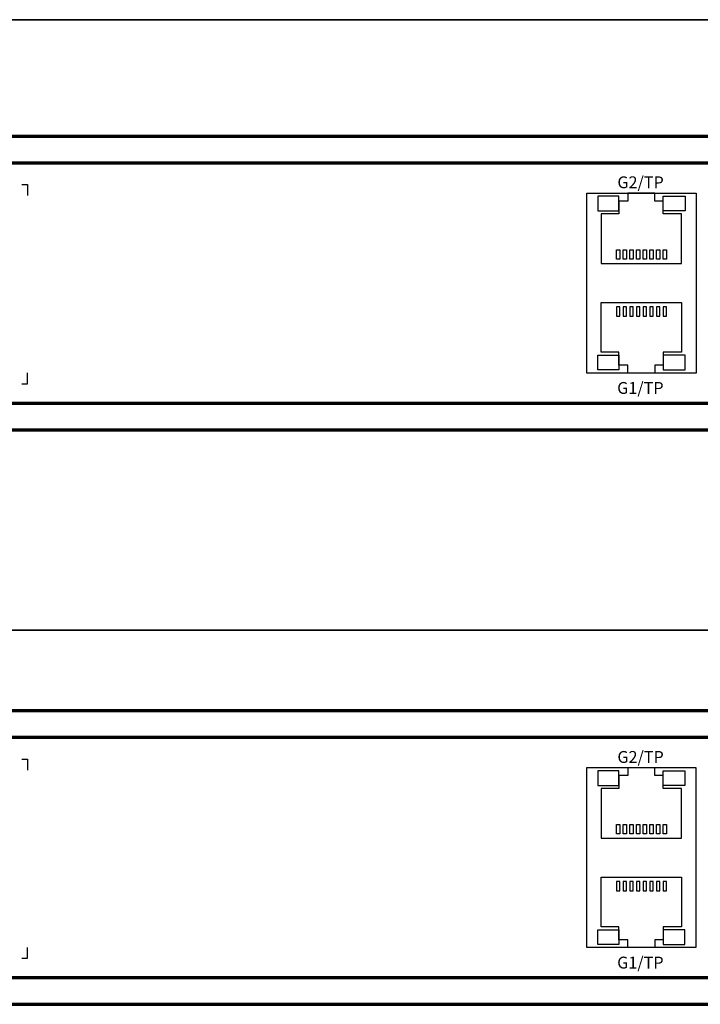
# Model space of a CAD drawing. Units: millimetres. Extents: x -943 to 943, y -710 to 830.
# Drawn here: x -255 to -153, y -102 to 45 of the extents above; entities that cross this region are included whole.
import ezdxf

# ---------------------------------------------------------------- set-up
doc = ezdxf.new("R2010")
doc.units = ezdxf.units.MM
doc.header["$MEASUREMENT"] = 0
doc.layers.add('Rzut', color=7, linetype='Continuous')
doc.layers.add('Wymiary', color=7, linetype='Continuous')
doc.styles.add('0', font='arialbd.ttf', dxfattribs={"height": 1})

msp = doc.modelspace()

# ---------------------------------------------------------------- linework, layer by layer
at = {"layer": 'Rzut', "color": 7, "lineweight": 70}
for points, knots in [([(-526.7499, 27.791), (-526.7499, 27.791), (-84.7499, 27.791), (-84.7499, 27.791), (-84.7499, 27.791), (-84.7499, 27.791), (-84.7499, -16.209), (-84.7499, -16.209), (-84.7499, -16.209), (-84.7499, -16.209), (-526.7499, -16.209), (-526.7499, -16.209), (-526.7499, -16.209), (-526.7499, -16.209), (-526.7499, 27.791), (-526.7499, 27.791)], [0, 0, 0, 0, 0.2, 0.2, 0.2, 0.2, 0.4, 0.4, 0.4, 0.4, 0.6, 0.6, 0.6, 0.6, 1, 1, 1, 1]), ([(-519.7502, 23.791), (-519.7502, 23.791), (-91.7496, 23.791), (-91.7496, 23.791), (-91.7496, 23.791), (-90.6498, 23.791), (-89.7499, 22.891), (-89.7499, 21.791), (-89.7499, 21.791), (-89.7499, 21.791), (-89.7499, -10.209), (-89.7499, -10.209), (-89.7499, -10.209), (-89.7499, -11.309), (-90.6498, -12.209), (-91.7496, -12.209), (-91.7496, -12.209), (-91.7496, -12.209), (-519.7502, -12.209), (-519.7502, -12.209), (-519.7502, -12.209), (-520.85, -12.209), (-521.7499, -11.309), (-521.7499, -10.209), (-521.7499, -10.209), (-521.7499, -10.209), (-521.7499, 21.791), (-521.7499, 21.791), (-521.7499, 21.791), (-521.7499, 22.891), (-520.85, 23.791), (-519.7502, 23.791)], [0, 0, 0, 0, 0.11111111, 0.11111111, 0.11111111, 0.11111111, 0.22222222, 0.22222222, 0.22222222, 0.22222222, 0.33333333, 0.33333333, 0.33333333, 0.33333333, 0.44444444, 0.44444444, 0.44444444, 0.44444444, 0.55555556, 0.55555556, 0.55555556, 0.55555556, 0.66666667, 0.66666667, 0.66666667, 0.66666667, 0.77777778, 0.77777778, 0.77777778, 0.77777778, 1, 1, 1, 1]), ([(-526.7499, -58.409), (-526.7499, -58.409), (-84.7499, -58.409), (-84.7499, -58.409), (-84.7499, -58.409), (-84.7499, -58.409), (-84.7499, -102.409), (-84.7499, -102.409), (-84.7499, -102.409), (-84.7499, -102.409), (-526.7499, -102.409), (-526.7499, -102.409), (-526.7499, -102.409), (-526.7499, -102.409), (-526.7499, -58.409), (-526.7499, -58.409)], [0, 0, 0, 0, 0.2, 0.2, 0.2, 0.2, 0.4, 0.4, 0.4, 0.4, 0.6, 0.6, 0.6, 0.6, 1, 1, 1, 1]), ([(-519.7502, -62.409), (-519.7502, -62.409), (-91.7496, -62.409), (-91.7496, -62.409), (-91.7496, -62.409), (-90.6497, -62.409), (-89.7499, -63.309), (-89.7499, -64.409), (-89.7499, -64.409), (-89.7499, -64.409), (-89.7499, -96.409), (-89.7499, -96.409), (-89.7499, -96.409), (-89.7499, -97.509), (-90.6497, -98.409), (-91.7496, -98.409), (-91.7496, -98.409), (-91.7496, -98.409), (-519.7502, -98.409), (-519.7502, -98.409), (-519.7502, -98.409), (-520.85, -98.409), (-521.7498, -97.509), (-521.7498, -96.409), (-521.7498, -96.409), (-521.7498, -96.409), (-521.7498, -64.409), (-521.7498, -64.409), (-521.7498, -64.409), (-521.7498, -63.309), (-520.85, -62.409), (-519.7502, -62.409)], [0, 0, 0, 0, 0.11111111, 0.11111111, 0.11111111, 0.11111111, 0.22222222, 0.22222222, 0.22222222, 0.22222222, 0.33333333, 0.33333333, 0.33333333, 0.33333333, 0.44444444, 0.44444444, 0.44444444, 0.44444444, 0.55555556, 0.55555556, 0.55555556, 0.55555556, 0.66666667, 0.66666667, 0.66666667, 0.66666667, 0.77777778, 0.77777778, 0.77777778, 0.77777778, 1, 1, 1, 1])]:
    msp.add_open_spline(points, degree=3, knots=knots, dxfattribs=at)
at = {"layer": 'Rzut', "color": 7, "lineweight": 25}
for points, knots in [([(-254.8189, 20.5539), (-254.8189, 20.5539), (-253.9264, 20.5539), (-253.9264, 20.5539), (-253.9264, 20.5539), (-253.9264, 20.5539), (-253.9264, 18.9356), (-253.9264, 18.9356)], [0, 0, 0, 0, 0.33333333, 0.33333333, 0.33333333, 0.33333333, 1, 1, 1, 1]), ([(-153.7157, 19.291), (-153.7157, 19.291), (-170.0657, 19.291), (-170.0657, 19.291), (-170.0657, 19.291), (-170.0657, 19.291), (-170.0657, -7.709), (-170.0657, -7.709), (-170.0657, -7.709), (-170.0657, -7.709), (-153.7157, -7.709), (-153.7157, -7.709), (-153.7157, -7.709), (-153.7157, -7.709), (-153.7157, 19.291), (-153.7157, 19.291)], [0, 0, 0, 0, 0.2, 0.2, 0.2, 0.2, 0.4, 0.4, 0.4, 0.4, 0.6, 0.6, 0.6, 0.6, 1, 1, 1, 1]), ([(-167.9461, 8.7071), (-167.9461, 8.7071), (-167.9461, 16.1484), (-167.9461, 16.1484), (-167.9461, 16.1484), (-167.9461, 16.1484), (-165.2658, 16.1484), (-165.2658, 16.1484), (-165.2658, 16.1484), (-165.2658, 16.1484), (-165.2658, 18.092), (-165.2658, 18.092), (-165.2658, 18.092), (-165.2658, 18.092), (-163.9459, 18.092), (-163.9459, 18.092), (-163.9459, 18.092), (-163.9459, 18.092), (-163.9459, 19.2802), (-163.9459, 19.2802), (-163.9459, 19.2802), (-163.9459, 19.2802), (-159.8709, 19.2802), (-159.8709, 19.2802), (-159.8709, 19.2802), (-159.8709, 19.2802), (-159.8709, 18.092), (-159.8709, 18.092), (-159.8709, 18.092), (-159.8709, 18.092), (-158.6307, 18.092), (-158.6307, 18.092), (-158.6307, 18.092), (-158.6307, 18.092), (-158.6307, 16.1484), (-158.6307, 16.1484), (-158.6307, 16.1484), (-158.6307, 16.1484), (-155.8708, 16.1484), (-155.8708, 16.1484), (-155.8708, 16.1484), (-155.8708, 16.1484), (-155.8708, 8.7071), (-155.8708, 8.7071), (-155.8708, 8.7071), (-155.8708, 8.7071), (-167.9461, 8.7071), (-167.9461, 8.7071)], [0, 0, 0, 0, 0.07692308, 0.07692308, 0.07692308, 0.07692308, 0.15384615, 0.15384615, 0.15384615, 0.15384615, 0.23076923, 0.23076923, 0.23076923, 0.23076923, 0.30769231, 0.30769231, 0.30769231, 0.30769231, 0.38461538, 0.38461538, 0.38461538, 0.38461538, 0.46153846, 0.46153846, 0.46153846, 0.46153846, 0.53846154, 0.53846154, 0.53846154, 0.53846154, 0.61538462, 0.61538462, 0.61538462, 0.61538462, 0.69230769, 0.69230769, 0.69230769, 0.69230769, 0.76923077, 0.76923077, 0.76923077, 0.76923077, 0.84615385, 0.84615385, 0.84615385, 0.84615385, 1, 1, 1, 1]), ([(-165.2891, 16.607), (-165.2891, 16.607), (-168.4159, 16.607), (-168.4159, 16.607), (-168.4159, 16.607), (-168.4159, 16.607), (-168.4159, 18.822), (-168.4159, 18.822), (-168.4159, 18.822), (-168.4159, 18.822), (-165.2891, 18.822), (-165.2891, 18.822), (-165.2891, 18.822), (-165.2891, 18.822), (-165.2891, 16.607), (-165.2891, 16.607)], [0, 0, 0, 0, 0.2, 0.2, 0.2, 0.2, 0.4, 0.4, 0.4, 0.4, 0.6, 0.6, 0.6, 0.6, 1, 1, 1, 1]), ([(-158.6307, 16.607), (-158.6307, 16.607), (-155.3648, 16.607), (-155.3648, 16.607), (-155.3648, 16.607), (-155.3648, 16.607), (-155.3648, 18.822), (-155.3648, 18.822), (-155.3648, 18.822), (-155.3648, 18.822), (-158.6307, 18.822), (-158.6307, 18.822), (-158.6307, 18.822), (-158.6307, 18.822), (-158.6307, 16.607), (-158.6307, 16.607)], [0, 0, 0, 0, 0.2, 0.2, 0.2, 0.2, 0.4, 0.4, 0.4, 0.4, 0.6, 0.6, 0.6, 0.6, 1, 1, 1, 1]), ([(-165.6587, 9.3451), (-165.6587, 9.3451), (-165.1586, 9.3451), (-165.1586, 9.3451), (-165.1586, 9.3451), (-165.1586, 9.3451), (-165.1586, 10.749), (-165.1586, 10.749), (-165.1586, 10.749), (-165.1586, 10.749), (-165.6587, 10.749), (-165.6587, 10.749), (-165.6587, 10.749), (-165.6587, 10.749), (-165.6587, 9.3451), (-165.6587, 9.3451)], [0, 0, 0, 0, 0.2, 0.2, 0.2, 0.2, 0.4, 0.4, 0.4, 0.4, 0.6, 0.6, 0.6, 0.6, 1, 1, 1, 1]), ([(-164.6586, 9.3558), (-164.6586, 9.3558), (-164.1586, 9.3558), (-164.1586, 9.3558), (-164.1586, 9.3558), (-164.1586, 9.3558), (-164.1586, 10.7598), (-164.1586, 10.7598), (-164.1586, 10.7598), (-164.1586, 10.7598), (-164.6586, 10.7598), (-164.6586, 10.7598), (-164.6586, 10.7598), (-164.6586, 10.7598), (-164.6586, 9.3558), (-164.6586, 9.3558)], [0, 0, 0, 0, 0.2, 0.2, 0.2, 0.2, 0.4, 0.4, 0.4, 0.4, 0.6, 0.6, 0.6, 0.6, 1, 1, 1, 1]), ([(-163.6587, 9.3558), (-163.6587, 9.3558), (-163.159, 9.3558), (-163.159, 9.3558), (-163.159, 9.3558), (-163.159, 9.3558), (-163.159, 10.7598), (-163.159, 10.7598), (-163.159, 10.7598), (-163.159, 10.7598), (-163.6587, 10.7598), (-163.6587, 10.7598), (-163.6587, 10.7598), (-163.6587, 10.7598), (-163.6587, 9.3558), (-163.6587, 9.3558)], [0, 0, 0, 0, 0.2, 0.2, 0.2, 0.2, 0.4, 0.4, 0.4, 0.4, 0.6, 0.6, 0.6, 0.6, 1, 1, 1, 1]), ([(-162.6592, 9.3558), (-162.6592, 9.3558), (-162.1591, 9.3558), (-162.1591, 9.3558), (-162.1591, 9.3558), (-162.1591, 9.3558), (-162.1591, 10.7598), (-162.1591, 10.7598), (-162.1591, 10.7598), (-162.1591, 10.7598), (-162.6592, 10.7598), (-162.6592, 10.7598), (-162.6592, 10.7598), (-162.6592, 10.7598), (-162.6592, 9.3558), (-162.6592, 9.3558)], [0, 0, 0, 0, 0.2, 0.2, 0.2, 0.2, 0.4, 0.4, 0.4, 0.4, 0.6, 0.6, 0.6, 0.6, 1, 1, 1, 1]), ([(-161.6589, 9.3558), (-161.6589, 9.3558), (-161.1589, 9.3558), (-161.1589, 9.3558), (-161.1589, 9.3558), (-161.1589, 9.3558), (-161.1589, 10.7598), (-161.1589, 10.7598), (-161.1589, 10.7598), (-161.1589, 10.7598), (-161.6589, 10.7598), (-161.6589, 10.7598), (-161.6589, 10.7598), (-161.6589, 10.7598), (-161.6589, 9.3558), (-161.6589, 9.3558)], [0, 0, 0, 0, 0.2, 0.2, 0.2, 0.2, 0.4, 0.4, 0.4, 0.4, 0.6, 0.6, 0.6, 0.6, 1, 1, 1, 1]), ([(-160.6586, 9.3558), (-160.6586, 9.3558), (-160.1585, 9.3558), (-160.1585, 9.3558), (-160.1585, 9.3558), (-160.1585, 9.3558), (-160.1585, 10.7598), (-160.1585, 10.7598), (-160.1585, 10.7598), (-160.1585, 10.7598), (-160.6586, 10.7598), (-160.6586, 10.7598), (-160.6586, 10.7598), (-160.6586, 10.7598), (-160.6586, 9.3558), (-160.6586, 9.3558)], [0, 0, 0, 0, 0.2, 0.2, 0.2, 0.2, 0.4, 0.4, 0.4, 0.4, 0.6, 0.6, 0.6, 0.6, 1, 1, 1, 1]), ([(-159.6582, 9.3558), (-159.6582, 9.3558), (-159.1586, 9.3558), (-159.1586, 9.3558), (-159.1586, 9.3558), (-159.1586, 9.3558), (-159.1586, 10.7598), (-159.1586, 10.7598), (-159.1586, 10.7598), (-159.1586, 10.7598), (-159.6582, 10.7598), (-159.6582, 10.7598), (-159.6582, 10.7598), (-159.6582, 10.7598), (-159.6582, 9.3558), (-159.6582, 9.3558)], [0, 0, 0, 0, 0.2, 0.2, 0.2, 0.2, 0.4, 0.4, 0.4, 0.4, 0.6, 0.6, 0.6, 0.6, 1, 1, 1, 1]), ([(-158.6586, 9.3558), (-158.6586, 9.3558), (-158.1585, 9.3558), (-158.1585, 9.3558), (-158.1585, 9.3558), (-158.1585, 9.3558), (-158.1585, 10.7598), (-158.1585, 10.7598), (-158.1585, 10.7598), (-158.1585, 10.7598), (-158.6586, 10.7598), (-158.6586, 10.7598), (-158.6586, 10.7598), (-158.6586, 10.7598), (-158.6586, 9.3558), (-158.6586, 9.3558)], [0, 0, 0, 0, 0.2, 0.2, 0.2, 0.2, 0.4, 0.4, 0.4, 0.4, 0.6, 0.6, 0.6, 0.6, 1, 1, 1, 1]), ([(-167.9461, 2.8641), (-167.9461, 2.8641), (-167.9461, -4.5772), (-167.9461, -4.5772), (-167.9461, -4.5772), (-167.9461, -4.5772), (-165.2658, -4.5772), (-165.2658, -4.5772), (-165.2658, -4.5772), (-165.2658, -4.5772), (-165.2658, -6.5208), (-165.2658, -6.5208), (-165.2658, -6.5208), (-165.2658, -6.5208), (-163.9459, -6.5208), (-163.9459, -6.5208), (-163.9459, -6.5208), (-163.9459, -6.5208), (-163.9459, -7.709), (-163.9459, -7.709), (-163.9459, -7.709), (-163.9459, -7.709), (-159.8709, -7.709), (-159.8709, -7.709), (-159.8709, -7.709), (-159.8709, -7.709), (-159.8709, -6.5208), (-159.8709, -6.5208), (-159.8709, -6.5208), (-159.8709, -6.5208), (-158.6307, -6.5208), (-158.6307, -6.5208), (-158.6307, -6.5208), (-158.6307, -6.5208), (-158.6307, -4.5772), (-158.6307, -4.5772), (-158.6307, -4.5772), (-158.6307, -4.5772), (-155.8708, -4.5772), (-155.8708, -4.5772), (-155.8708, -4.5772), (-155.8708, -4.5772), (-155.8708, 2.8641), (-155.8708, 2.8641), (-155.8708, 2.8641), (-155.8708, 2.8641), (-167.9461, 2.8641), (-167.9461, 2.8641)], [0, 0, 0, 0, 0.07692308, 0.07692308, 0.07692308, 0.07692308, 0.15384615, 0.15384615, 0.15384615, 0.15384615, 0.23076923, 0.23076923, 0.23076923, 0.23076923, 0.30769231, 0.30769231, 0.30769231, 0.30769231, 0.38461538, 0.38461538, 0.38461538, 0.38461538, 0.46153846, 0.46153846, 0.46153846, 0.46153846, 0.53846154, 0.53846154, 0.53846154, 0.53846154, 0.61538462, 0.61538462, 0.61538462, 0.61538462, 0.69230769, 0.69230769, 0.69230769, 0.69230769, 0.76923077, 0.76923077, 0.76923077, 0.76923077, 0.84615385, 0.84615385, 0.84615385, 0.84615385, 1, 1, 1, 1]), ([(-165.6587, 2.2261), (-165.6587, 2.2261), (-165.1586, 2.2261), (-165.1586, 2.2261), (-165.1586, 2.2261), (-165.1586, 2.2261), (-165.1586, 0.8222), (-165.1586, 0.8222), (-165.1586, 0.8222), (-165.1586, 0.8222), (-165.6587, 0.8222), (-165.6587, 0.8222), (-165.6587, 0.8222), (-165.6587, 0.8222), (-165.6587, 2.2261), (-165.6587, 2.2261)], [0, 0, 0, 0, 0.2, 0.2, 0.2, 0.2, 0.4, 0.4, 0.4, 0.4, 0.6, 0.6, 0.6, 0.6, 1, 1, 1, 1]), ([(-164.6586, 2.2154), (-164.6586, 2.2154), (-164.1586, 2.2154), (-164.1586, 2.2154), (-164.1586, 2.2154), (-164.1586, 2.2154), (-164.1586, 0.8114), (-164.1586, 0.8114), (-164.1586, 0.8114), (-164.1586, 0.8114), (-164.6586, 0.8114), (-164.6586, 0.8114), (-164.6586, 0.8114), (-164.6586, 0.8114), (-164.6586, 2.2154), (-164.6586, 2.2154)], [0, 0, 0, 0, 0.2, 0.2, 0.2, 0.2, 0.4, 0.4, 0.4, 0.4, 0.6, 0.6, 0.6, 0.6, 1, 1, 1, 1]), ([(-163.6587, 2.2154), (-163.6587, 2.2154), (-163.159, 2.2154), (-163.159, 2.2154), (-163.159, 2.2154), (-163.159, 2.2154), (-163.159, 0.8114), (-163.159, 0.8114), (-163.159, 0.8114), (-163.159, 0.8114), (-163.6587, 0.8114), (-163.6587, 0.8114), (-163.6587, 0.8114), (-163.6587, 0.8114), (-163.6587, 2.2154), (-163.6587, 2.2154)], [0, 0, 0, 0, 0.2, 0.2, 0.2, 0.2, 0.4, 0.4, 0.4, 0.4, 0.6, 0.6, 0.6, 0.6, 1, 1, 1, 1]), ([(-162.6592, 2.2154), (-162.6592, 2.2154), (-162.1591, 2.2154), (-162.1591, 2.2154), (-162.1591, 2.2154), (-162.1591, 2.2154), (-162.1591, 0.8114), (-162.1591, 0.8114), (-162.1591, 0.8114), (-162.1591, 0.8114), (-162.6592, 0.8114), (-162.6592, 0.8114), (-162.6592, 0.8114), (-162.6592, 0.8114), (-162.6592, 2.2154), (-162.6592, 2.2154)], [0, 0, 0, 0, 0.2, 0.2, 0.2, 0.2, 0.4, 0.4, 0.4, 0.4, 0.6, 0.6, 0.6, 0.6, 1, 1, 1, 1]), ([(-161.6589, 2.2154), (-161.6589, 2.2154), (-161.1589, 2.2154), (-161.1589, 2.2154), (-161.1589, 2.2154), (-161.1589, 2.2154), (-161.1589, 0.8114), (-161.1589, 0.8114), (-161.1589, 0.8114), (-161.1589, 0.8114), (-161.6589, 0.8114), (-161.6589, 0.8114), (-161.6589, 0.8114), (-161.6589, 0.8114), (-161.6589, 2.2154), (-161.6589, 2.2154)], [0, 0, 0, 0, 0.2, 0.2, 0.2, 0.2, 0.4, 0.4, 0.4, 0.4, 0.6, 0.6, 0.6, 0.6, 1, 1, 1, 1]), ([(-160.6586, 2.2154), (-160.6586, 2.2154), (-160.1585, 2.2154), (-160.1585, 2.2154), (-160.1585, 2.2154), (-160.1585, 2.2154), (-160.1585, 0.8114), (-160.1585, 0.8114), (-160.1585, 0.8114), (-160.1585, 0.8114), (-160.6586, 0.8114), (-160.6586, 0.8114), (-160.6586, 0.8114), (-160.6586, 0.8114), (-160.6586, 2.2154), (-160.6586, 2.2154)], [0, 0, 0, 0, 0.2, 0.2, 0.2, 0.2, 0.4, 0.4, 0.4, 0.4, 0.6, 0.6, 0.6, 0.6, 1, 1, 1, 1]), ([(-159.6582, 2.2154), (-159.6582, 2.2154), (-159.1586, 2.2154), (-159.1586, 2.2154), (-159.1586, 2.2154), (-159.1586, 2.2154), (-159.1586, 0.8114), (-159.1586, 0.8114), (-159.1586, 0.8114), (-159.1586, 0.8114), (-159.6582, 0.8114), (-159.6582, 0.8114), (-159.6582, 0.8114), (-159.6582, 0.8114), (-159.6582, 2.2154), (-159.6582, 2.2154)], [0, 0, 0, 0, 0.2, 0.2, 0.2, 0.2, 0.4, 0.4, 0.4, 0.4, 0.6, 0.6, 0.6, 0.6, 1, 1, 1, 1]), ([(-158.6586, 2.2154), (-158.6586, 2.2154), (-158.1585, 2.2154), (-158.1585, 2.2154), (-158.1585, 2.2154), (-158.1585, 2.2154), (-158.1585, 0.8114), (-158.1585, 0.8114), (-158.1585, 0.8114), (-158.1585, 0.8114), (-158.6586, 0.8114), (-158.6586, 0.8114), (-158.6586, 0.8114), (-158.6586, 0.8114), (-158.6586, 2.2154), (-158.6586, 2.2154)], [0, 0, 0, 0, 0.2, 0.2, 0.2, 0.2, 0.4, 0.4, 0.4, 0.4, 0.6, 0.6, 0.6, 0.6, 1, 1, 1, 1]), ([(-165.2891, -5.0358), (-165.2891, -5.0358), (-168.4159, -5.0358), (-168.4159, -5.0358), (-168.4159, -5.0358), (-168.4159, -5.0358), (-168.4159, -7.2508), (-168.4159, -7.2508), (-168.4159, -7.2508), (-168.4159, -7.2508), (-165.2891, -7.2508), (-165.2891, -7.2508), (-165.2891, -7.2508), (-165.2891, -7.2508), (-165.2891, -5.0358), (-165.2891, -5.0358)], [0, 0, 0, 0, 0.2, 0.2, 0.2, 0.2, 0.4, 0.4, 0.4, 0.4, 0.6, 0.6, 0.6, 0.6, 1, 1, 1, 1]), ([(-158.6307, -5.0358), (-158.6307, -5.0358), (-155.3648, -5.0358), (-155.3648, -5.0358), (-155.3648, -5.0358), (-155.3648, -5.0358), (-155.3648, -7.2508), (-155.3648, -7.2508), (-155.3648, -7.2508), (-155.3648, -7.2508), (-158.6307, -7.2508), (-158.6307, -7.2508), (-158.6307, -7.2508), (-158.6307, -7.2508), (-158.6307, -5.0358), (-158.6307, -5.0358)], [0, 0, 0, 0, 0.2, 0.2, 0.2, 0.2, 0.4, 0.4, 0.4, 0.4, 0.6, 0.6, 0.6, 0.6, 1, 1, 1, 1]), ([(-254.8189, -9.3095), (-254.8189, -9.3095), (-253.9264, -9.3095), (-253.9264, -9.3095), (-253.9264, -9.3095), (-253.9264, -9.3095), (-253.9264, -7.6912), (-253.9264, -7.6912)], [0, 0, 0, 0, 0.33333333, 0.33333333, 0.33333333, 0.33333333, 1, 1, 1, 1]), ([(-254.8193, -65.646), (-254.8193, -65.646), (-253.9268, -65.646), (-253.9268, -65.646), (-253.9268, -65.646), (-253.9268, -65.646), (-253.9268, -67.2643), (-253.9268, -67.2643)], [0, 0, 0, 0, 0.33333333, 0.33333333, 0.33333333, 0.33333333, 1, 1, 1, 1]), ([(-153.7161, -66.9089), (-153.7161, -66.9089), (-170.0661, -66.9089), (-170.0661, -66.9089), (-170.0661, -66.9089), (-170.0661, -66.9089), (-170.0661, -93.9089), (-170.0661, -93.9089), (-170.0661, -93.9089), (-170.0661, -93.9089), (-153.7161, -93.9089), (-153.7161, -93.9089), (-153.7161, -93.9089), (-153.7161, -93.9089), (-153.7161, -66.9089), (-153.7161, -66.9089)], [0, 0, 0, 0, 0.2, 0.2, 0.2, 0.2, 0.4, 0.4, 0.4, 0.4, 0.6, 0.6, 0.6, 0.6, 1, 1, 1, 1]), ([(-165.2895, -69.5929), (-165.2895, -69.5929), (-168.4163, -69.5929), (-168.4163, -69.5929), (-168.4163, -69.5929), (-168.4163, -69.5929), (-168.4163, -67.3779), (-168.4163, -67.3779), (-168.4163, -67.3779), (-168.4163, -67.3779), (-165.2895, -67.3779), (-165.2895, -67.3779), (-165.2895, -67.3779), (-165.2895, -67.3779), (-165.2895, -69.5929), (-165.2895, -69.5929)], [0, 0, 0, 0, 0.2, 0.2, 0.2, 0.2, 0.4, 0.4, 0.4, 0.4, 0.6, 0.6, 0.6, 0.6, 1, 1, 1, 1]), ([(-167.9465, -77.4928), (-167.9465, -77.4928), (-167.9465, -70.0515), (-167.9465, -70.0515), (-167.9465, -70.0515), (-167.9465, -70.0515), (-165.2662, -70.0515), (-165.2662, -70.0515), (-165.2662, -70.0515), (-165.2662, -70.0515), (-165.2662, -68.1079), (-165.2662, -68.1079), (-165.2662, -68.1079), (-165.2662, -68.1079), (-163.9463, -68.1079), (-163.9463, -68.1079), (-163.9463, -68.1079), (-163.9463, -68.1079), (-163.9463, -66.9197), (-163.9463, -66.9197), (-163.9463, -66.9197), (-163.9463, -66.9197), (-159.8713, -66.9197), (-159.8713, -66.9197), (-159.8713, -66.9197), (-159.8713, -66.9197), (-159.8713, -68.1079), (-159.8713, -68.1079), (-159.8713, -68.1079), (-159.8713, -68.1079), (-158.6311, -68.1079), (-158.6311, -68.1079), (-158.6311, -68.1079), (-158.6311, -68.1079), (-158.6311, -70.0515), (-158.6311, -70.0515), (-158.6311, -70.0515), (-158.6311, -70.0515), (-155.8712, -70.0515), (-155.8712, -70.0515), (-155.8712, -70.0515), (-155.8712, -70.0515), (-155.8712, -77.4928), (-155.8712, -77.4928), (-155.8712, -77.4928), (-155.8712, -77.4928), (-167.9465, -77.4928), (-167.9465, -77.4928)], [0, 0, 0, 0, 0.07692308, 0.07692308, 0.07692308, 0.07692308, 0.15384615, 0.15384615, 0.15384615, 0.15384615, 0.23076923, 0.23076923, 0.23076923, 0.23076923, 0.30769231, 0.30769231, 0.30769231, 0.30769231, 0.38461538, 0.38461538, 0.38461538, 0.38461538, 0.46153846, 0.46153846, 0.46153846, 0.46153846, 0.53846154, 0.53846154, 0.53846154, 0.53846154, 0.61538462, 0.61538462, 0.61538462, 0.61538462, 0.69230769, 0.69230769, 0.69230769, 0.69230769, 0.76923077, 0.76923077, 0.76923077, 0.76923077, 0.84615385, 0.84615385, 0.84615385, 0.84615385, 1, 1, 1, 1]), ([(-158.6311, -69.5929), (-158.6311, -69.5929), (-155.3652, -69.5929), (-155.3652, -69.5929), (-155.3652, -69.5929), (-155.3652, -69.5929), (-155.3652, -67.3779), (-155.3652, -67.3779), (-155.3652, -67.3779), (-155.3652, -67.3779), (-158.6311, -67.3779), (-158.6311, -67.3779), (-158.6311, -67.3779), (-158.6311, -67.3779), (-158.6311, -69.5929), (-158.6311, -69.5929)], [0, 0, 0, 0, 0.2, 0.2, 0.2, 0.2, 0.4, 0.4, 0.4, 0.4, 0.6, 0.6, 0.6, 0.6, 1, 1, 1, 1]), ([(-165.6591, -76.8548), (-165.6591, -76.8548), (-165.159, -76.8548), (-165.159, -76.8548), (-165.159, -76.8548), (-165.159, -76.8548), (-165.159, -75.4509), (-165.159, -75.4509), (-165.159, -75.4509), (-165.159, -75.4509), (-165.6591, -75.4509), (-165.6591, -75.4509), (-165.6591, -75.4509), (-165.6591, -75.4509), (-165.6591, -76.8548), (-165.6591, -76.8548)], [0, 0, 0, 0, 0.2, 0.2, 0.2, 0.2, 0.4, 0.4, 0.4, 0.4, 0.6, 0.6, 0.6, 0.6, 1, 1, 1, 1]), ([(-164.659, -76.8441), (-164.659, -76.8441), (-164.159, -76.8441), (-164.159, -76.8441), (-164.159, -76.8441), (-164.159, -76.8441), (-164.159, -75.4401), (-164.159, -75.4401), (-164.159, -75.4401), (-164.159, -75.4401), (-164.659, -75.4401), (-164.659, -75.4401), (-164.659, -75.4401), (-164.659, -75.4401), (-164.659, -76.8441), (-164.659, -76.8441)], [0, 0, 0, 0, 0.2, 0.2, 0.2, 0.2, 0.4, 0.4, 0.4, 0.4, 0.6, 0.6, 0.6, 0.6, 1, 1, 1, 1]), ([(-163.6591, -76.8441), (-163.6591, -76.8441), (-163.1594, -76.8441), (-163.1594, -76.8441), (-163.1594, -76.8441), (-163.1594, -76.8441), (-163.1594, -75.4401), (-163.1594, -75.4401), (-163.1594, -75.4401), (-163.1594, -75.4401), (-163.6591, -75.4401), (-163.6591, -75.4401), (-163.6591, -75.4401), (-163.6591, -75.4401), (-163.6591, -76.8441), (-163.6591, -76.8441)], [0, 0, 0, 0, 0.2, 0.2, 0.2, 0.2, 0.4, 0.4, 0.4, 0.4, 0.6, 0.6, 0.6, 0.6, 1, 1, 1, 1]), ([(-162.6596, -76.8441), (-162.6596, -76.8441), (-162.1595, -76.8441), (-162.1595, -76.8441), (-162.1595, -76.8441), (-162.1595, -76.8441), (-162.1595, -75.4401), (-162.1595, -75.4401), (-162.1595, -75.4401), (-162.1595, -75.4401), (-162.6596, -75.4401), (-162.6596, -75.4401), (-162.6596, -75.4401), (-162.6596, -75.4401), (-162.6596, -76.8441), (-162.6596, -76.8441)], [0, 0, 0, 0, 0.2, 0.2, 0.2, 0.2, 0.4, 0.4, 0.4, 0.4, 0.6, 0.6, 0.6, 0.6, 1, 1, 1, 1]), ([(-161.6593, -76.8441), (-161.6593, -76.8441), (-161.1593, -76.8441), (-161.1593, -76.8441), (-161.1593, -76.8441), (-161.1593, -76.8441), (-161.1593, -75.4401), (-161.1593, -75.4401), (-161.1593, -75.4401), (-161.1593, -75.4401), (-161.6593, -75.4401), (-161.6593, -75.4401), (-161.6593, -75.4401), (-161.6593, -75.4401), (-161.6593, -76.8441), (-161.6593, -76.8441)], [0, 0, 0, 0, 0.2, 0.2, 0.2, 0.2, 0.4, 0.4, 0.4, 0.4, 0.6, 0.6, 0.6, 0.6, 1, 1, 1, 1]), ([(-160.659, -76.8441), (-160.659, -76.8441), (-160.1589, -76.8441), (-160.1589, -76.8441), (-160.1589, -76.8441), (-160.1589, -76.8441), (-160.1589, -75.4401), (-160.1589, -75.4401), (-160.1589, -75.4401), (-160.1589, -75.4401), (-160.659, -75.4401), (-160.659, -75.4401), (-160.659, -75.4401), (-160.659, -75.4401), (-160.659, -76.8441), (-160.659, -76.8441)], [0, 0, 0, 0, 0.2, 0.2, 0.2, 0.2, 0.4, 0.4, 0.4, 0.4, 0.6, 0.6, 0.6, 0.6, 1, 1, 1, 1]), ([(-159.6586, -76.8441), (-159.6586, -76.8441), (-159.159, -76.8441), (-159.159, -76.8441), (-159.159, -76.8441), (-159.159, -76.8441), (-159.159, -75.4401), (-159.159, -75.4401), (-159.159, -75.4401), (-159.159, -75.4401), (-159.6586, -75.4401), (-159.6586, -75.4401), (-159.6586, -75.4401), (-159.6586, -75.4401), (-159.6586, -76.8441), (-159.6586, -76.8441)], [0, 0, 0, 0, 0.2, 0.2, 0.2, 0.2, 0.4, 0.4, 0.4, 0.4, 0.6, 0.6, 0.6, 0.6, 1, 1, 1, 1]), ([(-158.659, -76.8441), (-158.659, -76.8441), (-158.1589, -76.8441), (-158.1589, -76.8441), (-158.1589, -76.8441), (-158.1589, -76.8441), (-158.1589, -75.4401), (-158.1589, -75.4401), (-158.1589, -75.4401), (-158.1589, -75.4401), (-158.659, -75.4401), (-158.659, -75.4401), (-158.659, -75.4401), (-158.659, -75.4401), (-158.659, -76.8441), (-158.659, -76.8441)], [0, 0, 0, 0, 0.2, 0.2, 0.2, 0.2, 0.4, 0.4, 0.4, 0.4, 0.6, 0.6, 0.6, 0.6, 1, 1, 1, 1]), ([(-167.9465, -83.3358), (-167.9465, -83.3358), (-167.9465, -90.7771), (-167.9465, -90.7771), (-167.9465, -90.7771), (-167.9465, -90.7771), (-165.2662, -90.7771), (-165.2662, -90.7771), (-165.2662, -90.7771), (-165.2662, -90.7771), (-165.2662, -92.7207), (-165.2662, -92.7207), (-165.2662, -92.7207), (-165.2662, -92.7207), (-163.9463, -92.7207), (-163.9463, -92.7207), (-163.9463, -92.7207), (-163.9463, -92.7207), (-163.9463, -93.9089), (-163.9463, -93.9089), (-163.9463, -93.9089), (-163.9463, -93.9089), (-159.8713, -93.9089), (-159.8713, -93.9089), (-159.8713, -93.9089), (-159.8713, -93.9089), (-159.8713, -92.7207), (-159.8713, -92.7207), (-159.8713, -92.7207), (-159.8713, -92.7207), (-158.6311, -92.7207), (-158.6311, -92.7207), (-158.6311, -92.7207), (-158.6311, -92.7207), (-158.6311, -90.7771), (-158.6311, -90.7771), (-158.6311, -90.7771), (-158.6311, -90.7771), (-155.8712, -90.7771), (-155.8712, -90.7771), (-155.8712, -90.7771), (-155.8712, -90.7771), (-155.8712, -83.3358), (-155.8712, -83.3358), (-155.8712, -83.3358), (-155.8712, -83.3358), (-167.9465, -83.3358), (-167.9465, -83.3358)], [0, 0, 0, 0, 0.07692308, 0.07692308, 0.07692308, 0.07692308, 0.15384615, 0.15384615, 0.15384615, 0.15384615, 0.23076923, 0.23076923, 0.23076923, 0.23076923, 0.30769231, 0.30769231, 0.30769231, 0.30769231, 0.38461538, 0.38461538, 0.38461538, 0.38461538, 0.46153846, 0.46153846, 0.46153846, 0.46153846, 0.53846154, 0.53846154, 0.53846154, 0.53846154, 0.61538462, 0.61538462, 0.61538462, 0.61538462, 0.69230769, 0.69230769, 0.69230769, 0.69230769, 0.76923077, 0.76923077, 0.76923077, 0.76923077, 0.84615385, 0.84615385, 0.84615385, 0.84615385, 1, 1, 1, 1]), ([(-165.6591, -83.9738), (-165.6591, -83.9738), (-165.159, -83.9738), (-165.159, -83.9738), (-165.159, -83.9738), (-165.159, -83.9738), (-165.159, -85.3777), (-165.159, -85.3777), (-165.159, -85.3777), (-165.159, -85.3777), (-165.6591, -85.3777), (-165.6591, -85.3777), (-165.6591, -85.3777), (-165.6591, -85.3777), (-165.6591, -83.9738), (-165.6591, -83.9738)], [0, 0, 0, 0, 0.2, 0.2, 0.2, 0.2, 0.4, 0.4, 0.4, 0.4, 0.6, 0.6, 0.6, 0.6, 1, 1, 1, 1]), ([(-164.659, -83.9845), (-164.659, -83.9845), (-164.159, -83.9845), (-164.159, -83.9845), (-164.159, -83.9845), (-164.159, -83.9845), (-164.159, -85.3885), (-164.159, -85.3885), (-164.159, -85.3885), (-164.159, -85.3885), (-164.659, -85.3885), (-164.659, -85.3885), (-164.659, -85.3885), (-164.659, -85.3885), (-164.659, -83.9845), (-164.659, -83.9845)], [0, 0, 0, 0, 0.2, 0.2, 0.2, 0.2, 0.4, 0.4, 0.4, 0.4, 0.6, 0.6, 0.6, 0.6, 1, 1, 1, 1]), ([(-163.6591, -83.9845), (-163.6591, -83.9845), (-163.1594, -83.9845), (-163.1594, -83.9845), (-163.1594, -83.9845), (-163.1594, -83.9845), (-163.1594, -85.3885), (-163.1594, -85.3885), (-163.1594, -85.3885), (-163.1594, -85.3885), (-163.6591, -85.3885), (-163.6591, -85.3885), (-163.6591, -85.3885), (-163.6591, -85.3885), (-163.6591, -83.9845), (-163.6591, -83.9845)], [0, 0, 0, 0, 0.2, 0.2, 0.2, 0.2, 0.4, 0.4, 0.4, 0.4, 0.6, 0.6, 0.6, 0.6, 1, 1, 1, 1]), ([(-162.6596, -83.9845), (-162.6596, -83.9845), (-162.1595, -83.9845), (-162.1595, -83.9845), (-162.1595, -83.9845), (-162.1595, -83.9845), (-162.1595, -85.3885), (-162.1595, -85.3885), (-162.1595, -85.3885), (-162.1595, -85.3885), (-162.6596, -85.3885), (-162.6596, -85.3885), (-162.6596, -85.3885), (-162.6596, -85.3885), (-162.6596, -83.9845), (-162.6596, -83.9845)], [0, 0, 0, 0, 0.2, 0.2, 0.2, 0.2, 0.4, 0.4, 0.4, 0.4, 0.6, 0.6, 0.6, 0.6, 1, 1, 1, 1]), ([(-161.6593, -83.9845), (-161.6593, -83.9845), (-161.1593, -83.9845), (-161.1593, -83.9845), (-161.1593, -83.9845), (-161.1593, -83.9845), (-161.1593, -85.3885), (-161.1593, -85.3885), (-161.1593, -85.3885), (-161.1593, -85.3885), (-161.6593, -85.3885), (-161.6593, -85.3885), (-161.6593, -85.3885), (-161.6593, -85.3885), (-161.6593, -83.9845), (-161.6593, -83.9845)], [0, 0, 0, 0, 0.2, 0.2, 0.2, 0.2, 0.4, 0.4, 0.4, 0.4, 0.6, 0.6, 0.6, 0.6, 1, 1, 1, 1]), ([(-160.659, -83.9845), (-160.659, -83.9845), (-160.1589, -83.9845), (-160.1589, -83.9845), (-160.1589, -83.9845), (-160.1589, -83.9845), (-160.1589, -85.3885), (-160.1589, -85.3885), (-160.1589, -85.3885), (-160.1589, -85.3885), (-160.659, -85.3885), (-160.659, -85.3885), (-160.659, -85.3885), (-160.659, -85.3885), (-160.659, -83.9845), (-160.659, -83.9845)], [0, 0, 0, 0, 0.2, 0.2, 0.2, 0.2, 0.4, 0.4, 0.4, 0.4, 0.6, 0.6, 0.6, 0.6, 1, 1, 1, 1]), ([(-159.6586, -83.9845), (-159.6586, -83.9845), (-159.159, -83.9845), (-159.159, -83.9845), (-159.159, -83.9845), (-159.159, -83.9845), (-159.159, -85.3885), (-159.159, -85.3885), (-159.159, -85.3885), (-159.159, -85.3885), (-159.6586, -85.3885), (-159.6586, -85.3885), (-159.6586, -85.3885), (-159.6586, -85.3885), (-159.6586, -83.9845), (-159.6586, -83.9845)], [0, 0, 0, 0, 0.2, 0.2, 0.2, 0.2, 0.4, 0.4, 0.4, 0.4, 0.6, 0.6, 0.6, 0.6, 1, 1, 1, 1]), ([(-158.659, -83.9845), (-158.659, -83.9845), (-158.1589, -83.9845), (-158.1589, -83.9845), (-158.1589, -83.9845), (-158.1589, -83.9845), (-158.1589, -85.3885), (-158.1589, -85.3885), (-158.1589, -85.3885), (-158.1589, -85.3885), (-158.659, -85.3885), (-158.659, -85.3885), (-158.659, -85.3885), (-158.659, -85.3885), (-158.659, -83.9845), (-158.659, -83.9845)], [0, 0, 0, 0, 0.2, 0.2, 0.2, 0.2, 0.4, 0.4, 0.4, 0.4, 0.6, 0.6, 0.6, 0.6, 1, 1, 1, 1]), ([(-165.2895, -91.2357), (-165.2895, -91.2357), (-168.4163, -91.2357), (-168.4163, -91.2357), (-168.4163, -91.2357), (-168.4163, -91.2357), (-168.4163, -93.4507), (-168.4163, -93.4507), (-168.4163, -93.4507), (-168.4163, -93.4507), (-165.2895, -93.4507), (-165.2895, -93.4507), (-165.2895, -93.4507), (-165.2895, -93.4507), (-165.2895, -91.2357), (-165.2895, -91.2357)], [0, 0, 0, 0, 0.2, 0.2, 0.2, 0.2, 0.4, 0.4, 0.4, 0.4, 0.6, 0.6, 0.6, 0.6, 1, 1, 1, 1]), ([(-158.6311, -91.2357), (-158.6311, -91.2357), (-155.3652, -91.2357), (-155.3652, -91.2357), (-155.3652, -91.2357), (-155.3652, -91.2357), (-155.3652, -93.4507), (-155.3652, -93.4507), (-155.3652, -93.4507), (-155.3652, -93.4507), (-158.6311, -93.4507), (-158.6311, -93.4507), (-158.6311, -93.4507), (-158.6311, -93.4507), (-158.6311, -91.2357), (-158.6311, -91.2357)], [0, 0, 0, 0, 0.2, 0.2, 0.2, 0.2, 0.4, 0.4, 0.4, 0.4, 0.6, 0.6, 0.6, 0.6, 1, 1, 1, 1]), ([(-254.8193, -95.5094), (-254.8193, -95.5094), (-253.9268, -95.5094), (-253.9268, -95.5094), (-253.9268, -95.5094), (-253.9268, -95.5094), (-253.9268, -93.8911), (-253.9268, -93.8911)], [0, 0, 0, 0, 0.33333333, 0.33333333, 0.33333333, 0.33333333, 1, 1, 1, 1])]:
    msp.add_open_spline(points, degree=3, knots=knots, dxfattribs=at)
at = {"layer": 'Wymiary', "color": 7, "lineweight": 35}
for points in [[(-526.7499, 45.2899), (-526.7499, 45.2899), (-84.7499, 45.2899), (-84.7499, 45.2899)], [(-549.2498, -46.2757), (-549.2498, -46.2757), (-62.0752, -46.2757), (-62.0752, -46.2757)]]:
    msp.add_open_spline(points, degree=3, dxfattribs=at)

# ---------------------------------------------------------------- texts
at = {"layer": 'Rzut', "color": 7, "style": '0'}
for s, p in [('G2/TP', (-165.5013, 20.0069)), ('G1/TP', (-165.5333, -10.8413)), ('G2/TP', (-165.5017, -66.193)), ('G1/TP', (-165.5337, -97.0412))]:
    msp.add_text(s, height=1.77797, dxfattribs=at).set_placement(p)

doc.saveas('drawing.dxf')
